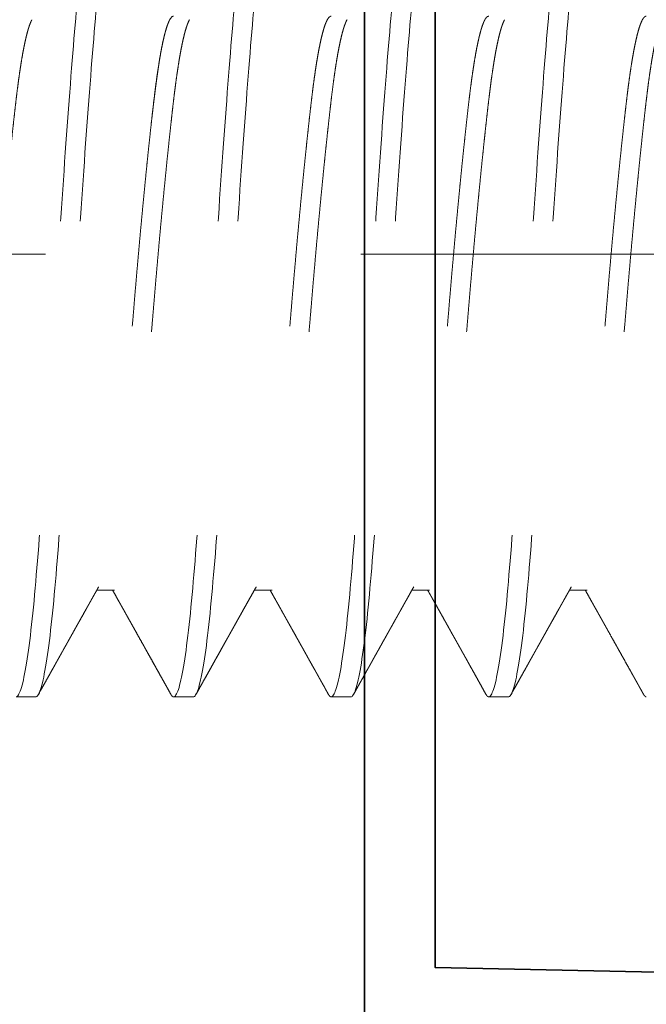
# Model space of a CAD drawing. Units: inches. Extents: x 5.6 to 18.5, y 0.3 to 15.4.
# Drawn here: x 15.2 to 15.4, y 3.9 to 4.2 of the extents above; entities that cross this region are included whole.
import ezdxf

# ---------------------------------------------------------------- set-up
doc = ezdxf.new("R2010")
doc.units = ezdxf.units.IN
doc.header["$LTSCALE"] = 0.5
doc.header["$MEASUREMENT"] = 0
doc.linetypes.add('CENTER2', pattern=[1.125, 0.75, -0.125, 0.125, -0.125])
doc.linetypes.add('HIDDEN', pattern=[0.375, 0.25, -0.125])
for name, color, linetype, lineweight in [('Dimensions', 74, 'Continuous', 13), ('GLASS', 160, 'Continuous', 35), ('Hardware', 51, 'Continuous', 35)]:
    doc.layers.add(name, color=color, linetype=linetype, lineweight=lineweight)

# ---------------------------------------------------------------- blocks, each defined once
blk = doc.blocks.new('*U35')
at = {"transparency": 33554687}
blk.add_line((-0.125, 2.484375), (-0.125, -2.484375), dxfattribs=at)
blk = doc.blocks.new('*U55')
at = {"linetype": 'HIDDEN', "lineweight": 9, "ltscale": 0.5, "transparency": 33554687}
for p, q in [((-0.09117, 0.41875), (-0.09117, 0.41309)), ((-0.125, 0.39375), (-0.125, 0.3875)), ((-0.09117, 0.36875), (-0.09117, 0.36309)), ((-0.125, 0.34375), (-0.125, 0.3375)), ((-0.09117, 0.31875), (-0.09117, 0.31309)), ((-0.125, 0.29375), (-0.125, 0.2875)), ((-0.09117, 0.26875), (-0.09117, 0.26309)), ((-0.125, 0.24375), (-0.125, 0.2375))]:
    blk.add_line(p, q, dxfattribs=at)
for points, knots in [([(0.09006, 0.44254), (0.09003, 0.44252), (0.08983, 0.4424), (0.08931, 0.44216), (0.0885, 0.44184), (0.08755, 0.44151), (0.08649, 0.4412), (0.08529, 0.44088), (0.08395, 0.44056), (0.08249, 0.44024), (0.08091, 0.43992), (0.0792, 0.4396), (0.07738, 0.43928), (0.07545, 0.43897), (0.07342, 0.43867), (0.07131, 0.43836), (0.06912, 0.43807), (0.06684, 0.43778), (0.06442, 0.43749), (0.06184, 0.43719), (0.05908, 0.43688), (0.0562, 0.43656), (0.05322, 0.43624), (0.05013, 0.43591), (0.047, 0.43559), (0.04386, 0.43526), (0.04069, 0.43495), (0.03747, 0.43463), (0.03418, 0.43431), (0.03084, 0.43399), (0.02746, 0.43367), (0.02404, 0.43335), (0.02059, 0.43303), (0.01712, 0.43272), (0.01366, 0.43242), (0.01022, 0.43211), (0.0068, 0.43182), (0.0034, 0.43153), (-0.00009, 0.43124), (-0.00367, 0.43094), (-0.00735, 0.43063), (-0.01104, 0.43031), (-0.01474, 0.42999), (-0.01842, 0.42966), (-0.02202, 0.42934), (-0.02553, 0.42901), (-0.02893, 0.4287), (-0.0323, 0.42838), (-0.03562, 0.42806), (-0.03888, 0.42774), (-0.04208, 0.42742), (-0.04521, 0.4271), (-0.04826, 0.42678), (-0.05123, 0.42647), (-0.0541, 0.42617), (-0.05685, 0.42586), (-0.05949, 0.42557), (-0.06204, 0.42528), (-0.06455, 0.42499), (-0.06703, 0.42469), (-0.06948, 0.42438), (-0.07182, 0.42406), (-0.07406, 0.42374), (-0.07619, 0.42341), (-0.07815, 0.42309), (-0.07996, 0.42276), (-0.08161, 0.42245), (-0.08315, 0.42213), (-0.08455, 0.42181), (-0.08582, 0.42149), (-0.08697, 0.42117), (-0.08797, 0.42085), (-0.08884, 0.42053), (-0.08958, 0.42022), (-0.09017, 0.41992), (-0.09062, 0.41961), (-0.09094, 0.41932), (-0.09114, 0.41903), (-0.09116, 0.41884), (-0.09117, 0.41875)], [0, 0, 0, 0, 0.002165, 0.01594, 0.029769, 0.042848, 0.055956, 0.069081, 0.082215, 0.095346, 0.108465, 0.121561, 0.134625, 0.147646, 0.160615, 0.173291, 0.1859, 0.198432, 0.210878, 0.224323, 0.237866, 0.251497, 0.265206, 0.27898, 0.29281, 0.305889, 0.318996, 0.332122, 0.345255, 0.358387, 0.371506, 0.384602, 0.397666, 0.410686, 0.423655, 0.436332, 0.44894, 0.461472, 0.473919, 0.487364, 0.500907, 0.514538, 0.528246, 0.542021, 0.55585, 0.568929, 0.582037, 0.595162, 0.608296, 0.621427, 0.634546, 0.647643, 0.660706, 0.673727, 0.686696, 0.699372, 0.711981, 0.724513, 0.736959, 0.750404, 0.763947, 0.777578, 0.791287, 0.805062, 0.818891, 0.83197, 0.845077, 0.858203, 0.871337, 0.884468, 0.897587, 0.910683, 0.923747, 0.936768, 0.949736, 0.962413, 0.975021, 0.987553, 1, 1, 1, 1]), ([(-0.125, 0.4375), (-0.12499, 0.43741), (-0.12496, 0.43724), (-0.12472, 0.43697), (-0.12446, 0.43677), (-0.12424, 0.43665), (-0.12419, 0.43663)], [0, 0, 0, 0, 0.304968, 0.611863, 0.920515, 1, 1, 1, 1]), ([(-0.12421, 0.43663), (-0.12393, 0.43648), (-0.12342, 0.43619), (-0.12271, 0.4358), (-0.12218, 0.4355), (-0.12178, 0.43528), (-0.12152, 0.43513), (-0.12132, 0.43502), (-0.12117, 0.43494), (-0.12102, 0.43485), (-0.12083, 0.43475), (-0.1206, 0.43462), (-0.12025, 0.43443), (-0.11978, 0.43416), (-0.11915, 0.43381), (-0.11841, 0.4334), (-0.11757, 0.43293), (-0.11635, 0.43225), (-0.11485, 0.43141), (-0.11318, 0.43048), (-0.1117, 0.42965), (-0.11039, 0.42892), (-0.10918, 0.42824), (-0.1078, 0.42747), (-0.10616, 0.42655), (-0.10473, 0.42575), (-0.10376, 0.42521), (-0.10333, 0.42497), (-0.10294, 0.42475), (-0.1026, 0.42456), (-0.10232, 0.42441), (-0.10206, 0.42426), (-0.10174, 0.42408), (-0.10138, 0.42388), (-0.10102, 0.42368), (-0.10068, 0.42349), (-0.10032, 0.42328), (-0.09986, 0.42303), (-0.09928, 0.42271), (-0.09858, 0.42231), (-0.09774, 0.42184), (-0.09677, 0.4213), (-0.09568, 0.42069), (-0.09446, 0.42), (-0.09311, 0.41925), (-0.092, 0.41862), (-0.09134, 0.41825), (-0.09117, 0.41816)], [0, 0, 0, 0, 0.025211, 0.046442, 0.063692, 0.074018, 0.082107, 0.087956, 0.091568, 0.095892, 0.101563, 0.108689, 0.11727, 0.132928, 0.151883, 0.174131, 0.199674, 0.228434, 0.284626, 0.336677, 0.379652, 0.419328, 0.455707, 0.488805, 0.544849, 0.604942, 0.618988, 0.632507, 0.644334, 0.654453, 0.662864, 0.669798, 0.678612, 0.69123, 0.702487, 0.711931, 0.721779, 0.735475, 0.753058, 0.774526, 0.799879, 0.829114, 0.86223, 0.899225, 0.940096, 0.98484, 1, 1, 1, 1]), ([(0.09117, 0.4375), (0.09116, 0.4374), (0.09113, 0.43719), (0.0909, 0.43688), (0.09053, 0.43656), (0.09, 0.43624), (0.08932, 0.43591), (0.0885, 0.43559), (0.08755, 0.43526), (0.08649, 0.43495), (0.08529, 0.43463), (0.08395, 0.43431), (0.08249, 0.43399), (0.08091, 0.43367), (0.0792, 0.43335), (0.07738, 0.43303), (0.07545, 0.43272), (0.07342, 0.43242), (0.07131, 0.43211), (0.06912, 0.43182), (0.06684, 0.43153), (0.06442, 0.43124), (0.06184, 0.43094), (0.05908, 0.43063), (0.0562, 0.43031), (0.05322, 0.42999), (0.05013, 0.42966), (0.047, 0.42934), (0.04386, 0.42901), (0.04069, 0.4287), (0.03747, 0.42838), (0.03418, 0.42806), (0.03084, 0.42774), (0.02746, 0.42742), (0.02404, 0.4271), (0.02059, 0.42678), (0.01712, 0.42647), (0.01366, 0.42617), (0.01022, 0.42586), (0.0068, 0.42557), (0.0034, 0.42528), (-0.00009, 0.42499), (-0.00367, 0.42469), (-0.00735, 0.42438), (-0.01104, 0.42406), (-0.01474, 0.42374), (-0.01842, 0.42341), (-0.02202, 0.42309), (-0.02553, 0.42276), (-0.02893, 0.42245), (-0.0323, 0.42213), (-0.03562, 0.42181), (-0.03888, 0.42149), (-0.04208, 0.42117), (-0.04521, 0.42085), (-0.04826, 0.42053), (-0.05123, 0.42022), (-0.0541, 0.41992), (-0.05685, 0.41961), (-0.05949, 0.41932), (-0.06204, 0.41903), (-0.06455, 0.41874), (-0.06703, 0.41844), (-0.06948, 0.41813), (-0.07182, 0.41781), (-0.07406, 0.41749), (-0.07619, 0.41716), (-0.07815, 0.41684), (-0.07996, 0.41651), (-0.08161, 0.4162), (-0.08315, 0.41588), (-0.08455, 0.41556), (-0.08582, 0.41524), (-0.08697, 0.41492), (-0.08797, 0.4146), (-0.08884, 0.41428), (-0.08955, 0.41399), (-0.0899, 0.4138), (-0.09006, 0.41371)], [0, 0, 0, 0, 0.013445, 0.026988, 0.040619, 0.054327, 0.068102, 0.081931, 0.09501, 0.108117, 0.121243, 0.134376, 0.147508, 0.160627, 0.173723, 0.186786, 0.199807, 0.212776, 0.225453, 0.238061, 0.250593, 0.263039, 0.276484, 0.290027, 0.303658, 0.317367, 0.331141, 0.344971, 0.35805, 0.371157, 0.384282, 0.397416, 0.410547, 0.423666, 0.436762, 0.449826, 0.462847, 0.475815, 0.488492, 0.5011, 0.513632, 0.526079, 0.539524, 0.553067, 0.566698, 0.580406, 0.594181, 0.60801, 0.621089, 0.634196, 0.647322, 0.660455, 0.673587, 0.686706, 0.699802, 0.712865, 0.725886, 0.738855, 0.751531, 0.76414, 0.776672, 0.789118, 0.802563, 0.816106, 0.829737, 0.843445, 0.85722, 0.871049, 0.884128, 0.897236, 0.910361, 0.923495, 0.936626, 0.949745, 0.962841, 0.975905, 0.988926, 1, 1, 1, 1]), ([(0.125, 0.41875), (0.125, 0.41779), (0.12183, 0.41671), (0.10914, 0.41454), (0.09966, 0.41346), (0.07711, 0.41154), (0.06315, 0.41046), (0.03252, 0.40829), (0.01595, 0.40721), (-0.01595, 0.40529), (-0.03252, 0.40421), (-0.06315, 0.40204), (-0.07711, 0.40096), (-0.09966, 0.39904), (-0.10914, 0.39796), (-0.12183, 0.39579), (-0.125, 0.39471), (-0.125, 0.39375)], [0, 0, 0, 0, 0.125, 0.125, 0.25, 0.25, 0.375, 0.375, 0.5, 0.5, 0.625, 0.625, 0.75, 0.75, 0.875, 0.875, 1, 1, 1, 1]), ([(-0.09007, 0.41371), (-0.09044, 0.4135), (-0.09114, 0.41311), (-0.09212, 0.41256), (-0.09295, 0.41209), (-0.09365, 0.4117), (-0.09417, 0.41141), (-0.09452, 0.41121), (-0.09475, 0.41109), (-0.09492, 0.41099), (-0.0951, 0.41089), (-0.09536, 0.41074), (-0.09576, 0.41052), (-0.09625, 0.41025), (-0.09678, 0.40994), (-0.09735, 0.40963), (-0.09821, 0.40915), (-0.09935, 0.40851), (-0.1007, 0.40775), (-0.10195, 0.40705), (-0.10315, 0.40638), (-0.10439, 0.40568), (-0.10549, 0.40507), (-0.10642, 0.40455), (-0.10718, 0.40413), (-0.10794, 0.4037), (-0.10866, 0.4033), (-0.10929, 0.40295), (-0.10977, 0.40268), (-0.11012, 0.40248), (-0.11037, 0.40234), (-0.1106, 0.40221), (-0.11085, 0.40208), (-0.11112, 0.40192), (-0.11146, 0.40173), (-0.11189, 0.40149), (-0.11245, 0.40118), (-0.11311, 0.40081), (-0.11389, 0.40038), (-0.11478, 0.39988), (-0.11579, 0.39931), (-0.11692, 0.39869), (-0.11815, 0.398), (-0.1195, 0.39724), (-0.12097, 0.39642), (-0.12255, 0.39554), (-0.12364, 0.39493), (-0.12421, 0.39462)], [0, 0, 0, 0, 0.032698, 0.061329, 0.08589, 0.10638, 0.122797, 0.130988, 0.137588, 0.142595, 0.146011, 0.153746, 0.165706, 0.180768, 0.19657, 0.213049, 0.230206, 0.272355, 0.313346, 0.348611, 0.382816, 0.418846, 0.457658, 0.479029, 0.501159, 0.524049, 0.545909, 0.564249, 0.579051, 0.588198, 0.595161, 0.601324, 0.608436, 0.616502, 0.625549, 0.638355, 0.654503, 0.673995, 0.696831, 0.723011, 0.752537, 0.785408, 0.821627, 0.861195, 0.904112, 0.95038, 1, 1, 1, 1]), ([(0.125, 0.4125), (0.125, 0.41154), (0.12183, 0.41046), (0.10914, 0.40829), (0.09966, 0.40721), (0.07711, 0.40529), (0.06315, 0.40421), (0.03252, 0.40204), (0.01595, 0.40096), (-0.01595, 0.39904), (-0.03252, 0.39796), (-0.06315, 0.39579), (-0.07711, 0.39471), (-0.09966, 0.39279), (-0.10914, 0.39171), (-0.12183, 0.38954), (-0.125, 0.38846), (-0.125, 0.3875)], [0, 0, 0, 0, 0.125, 0.125, 0.25, 0.25, 0.375, 0.375, 0.5, 0.5, 0.625, 0.625, 0.75, 0.75, 0.875, 0.875, 1, 1, 1, 1]), ([(0.09006, 0.39254), (0.09003, 0.39252), (0.08983, 0.3924), (0.08931, 0.39216), (0.0885, 0.39184), (0.08755, 0.39151), (0.08649, 0.3912), (0.08529, 0.39088), (0.08395, 0.39056), (0.08249, 0.39024), (0.08091, 0.38992), (0.0792, 0.3896), (0.07738, 0.38928), (0.07545, 0.38897), (0.07342, 0.38867), (0.07131, 0.38836), (0.06912, 0.38807), (0.06684, 0.38778), (0.06442, 0.38749), (0.06184, 0.38719), (0.05908, 0.38688), (0.0562, 0.38656), (0.05322, 0.38624), (0.05013, 0.38591), (0.047, 0.38559), (0.04386, 0.38526), (0.04069, 0.38495), (0.03747, 0.38463), (0.03418, 0.38431), (0.03084, 0.38399), (0.02746, 0.38367), (0.02404, 0.38335), (0.02059, 0.38303), (0.01712, 0.38272), (0.01366, 0.38242), (0.01022, 0.38211), (0.0068, 0.38182), (0.0034, 0.38153), (-0.00009, 0.38124), (-0.00367, 0.38094), (-0.00735, 0.38063), (-0.01104, 0.38031), (-0.01474, 0.37999), (-0.01842, 0.37966), (-0.02202, 0.37934), (-0.02553, 0.37901), (-0.02893, 0.3787), (-0.0323, 0.37838), (-0.03562, 0.37806), (-0.03888, 0.37774), (-0.04208, 0.37742), (-0.04521, 0.3771), (-0.04826, 0.37678), (-0.05123, 0.37647), (-0.0541, 0.37617), (-0.05685, 0.37586), (-0.05949, 0.37557), (-0.06204, 0.37528), (-0.06455, 0.37499), (-0.06703, 0.37469), (-0.06948, 0.37438), (-0.07182, 0.37406), (-0.07406, 0.37374), (-0.07619, 0.37341), (-0.07815, 0.37309), (-0.07996, 0.37276), (-0.08161, 0.37245), (-0.08315, 0.37213), (-0.08455, 0.37181), (-0.08582, 0.37149), (-0.08697, 0.37117), (-0.08797, 0.37085), (-0.08884, 0.37053), (-0.08958, 0.37022), (-0.09017, 0.36992), (-0.09062, 0.36961), (-0.09094, 0.36932), (-0.09114, 0.36903), (-0.09116, 0.36884), (-0.09117, 0.36875)], [0, 0, 0, 0, 0.00217, 0.015945, 0.029774, 0.042853, 0.05596, 0.069086, 0.082219, 0.095351, 0.108469, 0.121566, 0.134629, 0.14765, 0.160619, 0.173295, 0.185904, 0.198435, 0.210882, 0.224327, 0.23787, 0.251501, 0.265209, 0.278984, 0.292813, 0.305892, 0.319, 0.332125, 0.345259, 0.35839, 0.371509, 0.384605, 0.397668, 0.410689, 0.423658, 0.436335, 0.448943, 0.461475, 0.473921, 0.487366, 0.500909, 0.51454, 0.528249, 0.542023, 0.555853, 0.568932, 0.582039, 0.595164, 0.608298, 0.621429, 0.634548, 0.647644, 0.660708, 0.673729, 0.686697, 0.699374, 0.711982, 0.724514, 0.736961, 0.750406, 0.763949, 0.77758, 0.791288, 0.805062, 0.818892, 0.831971, 0.845078, 0.858204, 0.871337, 0.884468, 0.897587, 0.910683, 0.923747, 0.936768, 0.949736, 0.962413, 0.975022, 0.987553, 1, 1, 1, 1]), ([(-0.125, 0.3875), (-0.12499, 0.38741), (-0.12496, 0.38724), (-0.12472, 0.38697), (-0.12446, 0.38677), (-0.12424, 0.38665), (-0.12419, 0.38663)], [0, 0, 0, 0, 0.304981, 0.611889, 0.920554, 1, 1, 1, 1]), ([(-0.12421, 0.38663), (-0.12364, 0.38632), (-0.12255, 0.38571), (-0.12097, 0.38482), (-0.11949, 0.384), (-0.11813, 0.38324), (-0.11687, 0.38254), (-0.11572, 0.38189), (-0.11468, 0.38131), (-0.11374, 0.38079), (-0.11291, 0.38033), (-0.1122, 0.37993), (-0.11158, 0.37959), (-0.11108, 0.37931), (-0.11068, 0.37908), (-0.11036, 0.3789), (-0.11011, 0.37876), (-0.10988, 0.37863), (-0.10961, 0.37848), (-0.10924, 0.37828), (-0.10878, 0.37802), (-0.10823, 0.37771), (-0.10763, 0.37737), (-0.10701, 0.37703), (-0.10641, 0.37669), (-0.10583, 0.37637), (-0.10511, 0.37597), (-0.10428, 0.3755), (-0.10333, 0.37497), (-0.10242, 0.37446), (-0.10147, 0.37393), (-0.10046, 0.37336), (-0.09937, 0.37276), (-0.09823, 0.37211), (-0.09713, 0.3715), (-0.09612, 0.37094), (-0.09528, 0.37046), (-0.09454, 0.37005), (-0.09403, 0.36976), (-0.09371, 0.36958), (-0.09354, 0.36949), (-0.09338, 0.3694), (-0.0932, 0.3693), (-0.09297, 0.36917), (-0.09263, 0.36898), (-0.09217, 0.36872), (-0.09167, 0.36844), (-0.09132, 0.36824), (-0.09117, 0.36816)], [0, 0, 0, 0, 0.051171, 0.099069, 0.143694, 0.185049, 0.223134, 0.25795, 0.289498, 0.31778, 0.342795, 0.364546, 0.383032, 0.398253, 0.410074, 0.419773, 0.427375, 0.433029, 0.440561, 0.451631, 0.46624, 0.48274, 0.501775, 0.520637, 0.538859, 0.556442, 0.573384, 0.603953, 0.632191, 0.658946, 0.687495, 0.718163, 0.750948, 0.78585, 0.822131, 0.851213, 0.876894, 0.899176, 0.918213, 0.92336, 0.928334, 0.933137, 0.937944, 0.944772, 0.954189, 0.968613, 0.986633, 1, 1, 1, 1]), ([(0.09117, 0.3875), (0.09116, 0.3874), (0.09113, 0.38719), (0.0909, 0.38688), (0.09053, 0.38656), (0.09, 0.38624), (0.08932, 0.38591), (0.0885, 0.38559), (0.08755, 0.38526), (0.08649, 0.38495), (0.08529, 0.38463), (0.08395, 0.38431), (0.08249, 0.38399), (0.08091, 0.38367), (0.0792, 0.38335), (0.07738, 0.38303), (0.07545, 0.38272), (0.07342, 0.38242), (0.07131, 0.38211), (0.06912, 0.38182), (0.06684, 0.38153), (0.06442, 0.38124), (0.06184, 0.38094), (0.05908, 0.38063), (0.0562, 0.38031), (0.05322, 0.37999), (0.05013, 0.37966), (0.047, 0.37934), (0.04386, 0.37901), (0.04069, 0.3787), (0.03747, 0.37838), (0.03418, 0.37806), (0.03084, 0.37774), (0.02746, 0.37742), (0.02404, 0.3771), (0.02059, 0.37678), (0.01712, 0.37647), (0.01366, 0.37617), (0.01022, 0.37586), (0.0068, 0.37557), (0.0034, 0.37528), (-0.00009, 0.37499), (-0.00367, 0.37469), (-0.00735, 0.37438), (-0.01104, 0.37406), (-0.01474, 0.37374), (-0.01842, 0.37341), (-0.02202, 0.37309), (-0.02553, 0.37276), (-0.02893, 0.37245), (-0.0323, 0.37213), (-0.03562, 0.37181), (-0.03888, 0.37149), (-0.04208, 0.37117), (-0.04521, 0.37085), (-0.04826, 0.37053), (-0.05123, 0.37022), (-0.0541, 0.36992), (-0.05685, 0.36961), (-0.05949, 0.36932), (-0.06204, 0.36903), (-0.06455, 0.36874), (-0.06703, 0.36844), (-0.06948, 0.36813), (-0.07182, 0.36781), (-0.07406, 0.36749), (-0.07619, 0.36716), (-0.07815, 0.36684), (-0.07996, 0.36651), (-0.08161, 0.3662), (-0.08315, 0.36588), (-0.08455, 0.36556), (-0.08582, 0.36524), (-0.08697, 0.36492), (-0.08797, 0.3646), (-0.08884, 0.36428), (-0.08955, 0.36399), (-0.0899, 0.3638), (-0.09006, 0.36371)], [0, 0, 0, 0, 0.013445, 0.026988, 0.040619, 0.054327, 0.068102, 0.081931, 0.09501, 0.108118, 0.121243, 0.134377, 0.147508, 0.160627, 0.173723, 0.186787, 0.199808, 0.212776, 0.225453, 0.238061, 0.250593, 0.26304, 0.276485, 0.290028, 0.303659, 0.317367, 0.331142, 0.344971, 0.35805, 0.371158, 0.384283, 0.397417, 0.410548, 0.423667, 0.436763, 0.449827, 0.462848, 0.475816, 0.488493, 0.501101, 0.513633, 0.52608, 0.539525, 0.553068, 0.566699, 0.580407, 0.594182, 0.608011, 0.62109, 0.634198, 0.647323, 0.660457, 0.673588, 0.686707, 0.699803, 0.712867, 0.725888, 0.738856, 0.751533, 0.764141, 0.776673, 0.78912, 0.802565, 0.816108, 0.829739, 0.843447, 0.857222, 0.871051, 0.88413, 0.897238, 0.910363, 0.923497, 0.936628, 0.949747, 0.962843, 0.975907, 0.988927, 1, 1, 1, 1]), ([(0.125, 0.36875), (0.125, 0.36779), (0.12183, 0.36671), (0.10914, 0.36454), (0.09966, 0.36346), (0.07711, 0.36154), (0.06315, 0.36046), (0.03252, 0.35829), (0.01595, 0.35721), (-0.01595, 0.35529), (-0.03252, 0.35421), (-0.06315, 0.35204), (-0.07711, 0.35096), (-0.09966, 0.34904), (-0.10914, 0.34796), (-0.12183, 0.34579), (-0.125, 0.34471), (-0.125, 0.34375)], [0, 0, 0, 0, 0.125, 0.125, 0.25, 0.25, 0.375, 0.375, 0.5, 0.5, 0.625, 0.625, 0.75, 0.75, 0.875, 0.875, 1, 1, 1, 1]), ([(-0.09007, 0.36371), (-0.09056, 0.36343), (-0.09151, 0.3629), (-0.09286, 0.36215), (-0.09407, 0.36146), (-0.09515, 0.36086), (-0.0961, 0.36033), (-0.09688, 0.35989), (-0.0975, 0.35954), (-0.09797, 0.35928), (-0.09838, 0.35905), (-0.09873, 0.35885), (-0.09906, 0.35867), (-0.09938, 0.35849), (-0.09979, 0.35826), (-0.10033, 0.35796), (-0.10104, 0.35756), (-0.1018, 0.35714), (-0.10256, 0.35671), (-0.10328, 0.35631), (-0.10394, 0.35594), (-0.10454, 0.3556), (-0.10511, 0.35528), (-0.1057, 0.35495), (-0.10637, 0.35458), (-0.10713, 0.35415), (-0.10799, 0.35367), (-0.10894, 0.35314), (-0.10992, 0.3526), (-0.11086, 0.35207), (-0.11168, 0.35161), (-0.11237, 0.35122), (-0.11288, 0.35094), (-0.11323, 0.35075), (-0.11348, 0.35061), (-0.11374, 0.35046), (-0.11407, 0.35028), (-0.11448, 0.35005), (-0.11497, 0.34978), (-0.11554, 0.34946), (-0.11622, 0.34908), (-0.11703, 0.34862), (-0.11797, 0.3481), (-0.11902, 0.34752), (-0.12017, 0.34687), (-0.12142, 0.34617), (-0.12278, 0.34542), (-0.12372, 0.34489), (-0.12421, 0.34462)], [0, 0, 0, 0, 0.043435, 0.082974, 0.118615, 0.150354, 0.17819, 0.202121, 0.218573, 0.232484, 0.243881, 0.254069, 0.263753, 0.272934, 0.281682, 0.299728, 0.320828, 0.344058, 0.366431, 0.387809, 0.407251, 0.424758, 0.440394, 0.457082, 0.476766, 0.499167, 0.524285, 0.552121, 0.582474, 0.610329, 0.634419, 0.654742, 0.671299, 0.679028, 0.685547, 0.692838, 0.702461, 0.714417, 0.728706, 0.745329, 0.764285, 0.788807, 0.816378, 0.846999, 0.880671, 0.917394, 0.95717, 1, 1, 1, 1]), ([(0.125, 0.3625), (0.125, 0.36154), (0.12183, 0.36046), (0.10914, 0.35829), (0.09966, 0.35721), (0.07711, 0.35529), (0.06315, 0.35421), (0.03252, 0.35204), (0.01595, 0.35096), (-0.01595, 0.34904), (-0.03252, 0.34796), (-0.06315, 0.34579), (-0.07711, 0.34471), (-0.09966, 0.34279), (-0.10914, 0.34171), (-0.12183, 0.33954), (-0.125, 0.33846), (-0.125, 0.3375)], [0, 0, 0, 0, 0.125, 0.125, 0.25, 0.25, 0.375, 0.375, 0.5, 0.5, 0.625, 0.625, 0.75, 0.75, 0.875, 0.875, 1, 1, 1, 1]), ([(0.09006, 0.34254), (0.09003, 0.34252), (0.08983, 0.3424), (0.08931, 0.34216), (0.0885, 0.34184), (0.08755, 0.34151), (0.08649, 0.3412), (0.08529, 0.34088), (0.08395, 0.34056), (0.08249, 0.34024), (0.08091, 0.33992), (0.0792, 0.3396), (0.07738, 0.33928), (0.07545, 0.33897), (0.07342, 0.33867), (0.07131, 0.33836), (0.06912, 0.33807), (0.06684, 0.33778), (0.06442, 0.33749), (0.06184, 0.33719), (0.05908, 0.33688), (0.0562, 0.33656), (0.05322, 0.33624), (0.05013, 0.33591), (0.047, 0.33559), (0.04386, 0.33526), (0.04069, 0.33495), (0.03747, 0.33463), (0.03418, 0.33431), (0.03084, 0.33399), (0.02746, 0.33367), (0.02404, 0.33335), (0.02059, 0.33303), (0.01712, 0.33272), (0.01366, 0.33242), (0.01022, 0.33211), (0.0068, 0.33182), (0.0034, 0.33153), (-0.00009, 0.33124), (-0.00367, 0.33094), (-0.00735, 0.33063), (-0.01104, 0.33031), (-0.01474, 0.32999), (-0.01842, 0.32966), (-0.02202, 0.32934), (-0.02553, 0.32901), (-0.02893, 0.3287), (-0.0323, 0.32838), (-0.03562, 0.32806), (-0.03888, 0.32774), (-0.04208, 0.32742), (-0.04521, 0.3271), (-0.04826, 0.32678), (-0.05123, 0.32647), (-0.0541, 0.32617), (-0.05685, 0.32586), (-0.05949, 0.32557), (-0.06204, 0.32528), (-0.06455, 0.32499), (-0.06703, 0.32469), (-0.06948, 0.32438), (-0.07182, 0.32406), (-0.07406, 0.32374), (-0.07619, 0.32341), (-0.07815, 0.32309), (-0.07996, 0.32276), (-0.08161, 0.32245), (-0.08315, 0.32213), (-0.08455, 0.32181), (-0.08582, 0.32149), (-0.08697, 0.32117), (-0.08797, 0.32085), (-0.08884, 0.32053), (-0.08958, 0.32022), (-0.09017, 0.31992), (-0.09062, 0.31961), (-0.09094, 0.31932), (-0.09114, 0.31903), (-0.09116, 0.31884), (-0.09117, 0.31875)], [0, 0, 0, 0, 0.002169, 0.015943, 0.029773, 0.042852, 0.055959, 0.069085, 0.082218, 0.09535, 0.108468, 0.121565, 0.134628, 0.147649, 0.160618, 0.173294, 0.185903, 0.198434, 0.210881, 0.224326, 0.237869, 0.2515, 0.265208, 0.278983, 0.292812, 0.305891, 0.318999, 0.332124, 0.345258, 0.358389, 0.371508, 0.384604, 0.397668, 0.410689, 0.423657, 0.436334, 0.448942, 0.461474, 0.473921, 0.487366, 0.500909, 0.51454, 0.528248, 0.542023, 0.555852, 0.568931, 0.582038, 0.595164, 0.608297, 0.621429, 0.634548, 0.647644, 0.660707, 0.673728, 0.686697, 0.699373, 0.711982, 0.724514, 0.73696, 0.750405, 0.763948, 0.777579, 0.791288, 0.805062, 0.818892, 0.831971, 0.845078, 0.858203, 0.871337, 0.884468, 0.897587, 0.910683, 0.923747, 0.936768, 0.949736, 0.962413, 0.975022, 0.987553, 1, 1, 1, 1]), ([(-0.125, 0.3375), (-0.12499, 0.33741), (-0.12496, 0.33724), (-0.12472, 0.33697), (-0.12446, 0.33677), (-0.12424, 0.33665), (-0.12419, 0.33663)], [0, 0, 0, 0, 0.304974, 0.611875, 0.920533, 1, 1, 1, 1]), ([(-0.12421, 0.33663), (-0.12384, 0.33643), (-0.12315, 0.33604), (-0.12218, 0.3355), (-0.12133, 0.33503), (-0.12061, 0.33462), (-0.12003, 0.3343), (-0.11958, 0.33405), (-0.11926, 0.33387), (-0.119, 0.33373), (-0.11879, 0.33361), (-0.11859, 0.3335), (-0.11835, 0.33337), (-0.11807, 0.33321), (-0.11773, 0.33302), (-0.11733, 0.3328), (-0.11689, 0.33255), (-0.11609, 0.3321), (-0.11498, 0.33148), (-0.11373, 0.33078), (-0.11269, 0.3302), (-0.11183, 0.32972), (-0.11098, 0.32925), (-0.11009, 0.32875), (-0.10918, 0.32824), (-0.10827, 0.32773), (-0.10735, 0.32722), (-0.10637, 0.32667), (-0.10533, 0.32609), (-0.10427, 0.3255), (-0.10326, 0.32493), (-0.10235, 0.32442), (-0.10157, 0.32399), (-0.10095, 0.32364), (-0.10049, 0.32338), (-0.10016, 0.3232), (-0.09992, 0.32306), (-0.09969, 0.32293), (-0.0994, 0.32277), (-0.09899, 0.32254), (-0.09846, 0.32225), (-0.09782, 0.32189), (-0.09706, 0.32146), (-0.09618, 0.32097), (-0.09518, 0.32041), (-0.09407, 0.31978), (-0.09284, 0.3191), (-0.09186, 0.31855), (-0.09129, 0.31823), (-0.09117, 0.31816)], [0, 0, 0, 0, 0.033111, 0.062509, 0.088195, 0.11017, 0.128434, 0.140821, 0.15063, 0.157865, 0.164095, 0.169497, 0.176527, 0.185188, 0.195478, 0.207396, 0.220944, 0.235693, 0.280256, 0.321571, 0.349094, 0.37496, 0.39945, 0.42611, 0.456016, 0.481705, 0.509383, 0.539052, 0.570708, 0.604235, 0.635266, 0.662614, 0.686281, 0.706268, 0.718922, 0.728738, 0.735457, 0.740779, 0.749643, 0.762059, 0.778026, 0.797544, 0.82061, 0.847224, 0.877385, 0.91109, 0.948337, 0.989124, 1, 1, 1, 1]), ([(0.09117, 0.3375), (0.09116, 0.3374), (0.09113, 0.33719), (0.0909, 0.33688), (0.09053, 0.33656), (0.09, 0.33624), (0.08932, 0.33591), (0.0885, 0.33559), (0.08755, 0.33526), (0.08649, 0.33495), (0.08529, 0.33463), (0.08395, 0.33431), (0.08249, 0.33399), (0.08091, 0.33367), (0.0792, 0.33335), (0.07738, 0.33303), (0.07545, 0.33272), (0.07342, 0.33242), (0.07131, 0.33211), (0.06912, 0.33182), (0.06684, 0.33153), (0.06442, 0.33124), (0.06184, 0.33094), (0.05908, 0.33063), (0.0562, 0.33031), (0.05322, 0.32999), (0.05013, 0.32966), (0.047, 0.32934), (0.04386, 0.32901), (0.04069, 0.3287), (0.03747, 0.32838), (0.03418, 0.32806), (0.03084, 0.32774), (0.02746, 0.32742), (0.02404, 0.3271), (0.02059, 0.32678), (0.01712, 0.32647), (0.01366, 0.32617), (0.01022, 0.32586), (0.0068, 0.32557), (0.0034, 0.32528), (-0.00009, 0.32499), (-0.00367, 0.32469), (-0.00735, 0.32438), (-0.01104, 0.32406), (-0.01474, 0.32374), (-0.01842, 0.32341), (-0.02202, 0.32309), (-0.02553, 0.32276), (-0.02893, 0.32245), (-0.0323, 0.32213), (-0.03562, 0.32181), (-0.03888, 0.32149), (-0.04208, 0.32117), (-0.04521, 0.32085), (-0.04826, 0.32053), (-0.05123, 0.32022), (-0.0541, 0.31992), (-0.05685, 0.31961), (-0.05949, 0.31932), (-0.06204, 0.31903), (-0.06455, 0.31874), (-0.06703, 0.31844), (-0.06948, 0.31813), (-0.07182, 0.31781), (-0.07406, 0.31749), (-0.07619, 0.31716), (-0.07815, 0.31684), (-0.07996, 0.31651), (-0.08161, 0.3162), (-0.08315, 0.31588), (-0.08455, 0.31556), (-0.08582, 0.31524), (-0.08697, 0.31492), (-0.08797, 0.3146), (-0.08884, 0.31428), (-0.08955, 0.31399), (-0.0899, 0.3138), (-0.09006, 0.31371)], [0, 0, 0, 0, 0.013445, 0.026988, 0.040619, 0.054327, 0.068102, 0.081931, 0.09501, 0.108118, 0.121243, 0.134377, 0.147508, 0.160627, 0.173723, 0.186787, 0.199808, 0.212776, 0.225453, 0.238062, 0.250594, 0.26304, 0.276485, 0.290028, 0.303659, 0.317368, 0.331142, 0.344972, 0.358051, 0.371158, 0.384284, 0.397417, 0.410549, 0.423668, 0.436764, 0.449827, 0.462848, 0.475817, 0.488494, 0.501102, 0.513634, 0.526081, 0.539526, 0.553069, 0.5667, 0.580408, 0.594183, 0.608012, 0.621091, 0.634199, 0.647324, 0.660458, 0.673589, 0.686708, 0.699804, 0.712868, 0.725889, 0.738857, 0.751534, 0.764143, 0.776674, 0.789121, 0.802566, 0.816109, 0.82974, 0.843449, 0.857223, 0.871053, 0.884132, 0.897239, 0.910365, 0.923498, 0.936629, 0.949748, 0.962845, 0.975908, 0.988929, 1, 1, 1, 1]), ([(0.125, 0.31875), (0.125, 0.31779), (0.12183, 0.31671), (0.10914, 0.31454), (0.09966, 0.31346), (0.07711, 0.31154), (0.06315, 0.31046), (0.03252, 0.30829), (0.01595, 0.30721), (-0.01595, 0.30529), (-0.03252, 0.30421), (-0.06315, 0.30204), (-0.07711, 0.30096), (-0.09966, 0.29904), (-0.10914, 0.29796), (-0.12183, 0.29579), (-0.125, 0.29471), (-0.125, 0.29375)], [0, 0, 0, 0, 0.125, 0.125, 0.25, 0.25, 0.375, 0.375, 0.5, 0.5, 0.625, 0.625, 0.75, 0.75, 0.875, 0.875, 1, 1, 1, 1]), ([(-0.09007, 0.31371), (-0.0906, 0.31341), (-0.09164, 0.31283), (-0.09314, 0.31198), (-0.09455, 0.3112), (-0.09585, 0.31046), (-0.09706, 0.30979), (-0.09815, 0.30918), (-0.09912, 0.30864), (-0.09998, 0.30815), (-0.10076, 0.30772), (-0.10147, 0.30732), (-0.10209, 0.30697), (-0.10264, 0.30667), (-0.10316, 0.30637), (-0.10371, 0.30607), (-0.10432, 0.30572), (-0.10497, 0.30536), (-0.10566, 0.30498), (-0.10638, 0.30457), (-0.10715, 0.30414), (-0.10794, 0.3037), (-0.10898, 0.30312), (-0.11026, 0.3024), (-0.11175, 0.30157), (-0.11314, 0.30079), (-0.11444, 0.30007), (-0.11563, 0.2994), (-0.11673, 0.29879), (-0.11772, 0.29824), (-0.11861, 0.29774), (-0.11923, 0.29739), (-0.11964, 0.29716), (-0.11989, 0.29703), (-0.12018, 0.29687), (-0.12054, 0.29666), (-0.12102, 0.2964), (-0.12163, 0.29606), (-0.12239, 0.29563), (-0.12326, 0.29515), (-0.12388, 0.2948), (-0.12421, 0.29462)], [0, 0, 0, 0, 0.047022, 0.091123, 0.1323, 0.170549, 0.205871, 0.238261, 0.266115, 0.291364, 0.314208, 0.334767, 0.35304, 0.369026, 0.383243, 0.398997, 0.416955, 0.437347, 0.45599, 0.477276, 0.500685, 0.523797, 0.546302, 0.592681, 0.636249, 0.677006, 0.714948, 0.749968, 0.781987, 0.811002, 0.837012, 0.860018, 0.866334, 0.87286, 0.881343, 0.891943, 0.90466, 0.923532, 0.945713, 0.971202, 1, 1, 1, 1]), ([(-0.09007, 0.31371), (-0.09024, 0.31362), (-0.09054, 0.31345), (-0.09094, 0.31322), (-0.09125, 0.31304), (-0.09148, 0.31292), (-0.09164, 0.31282), (-0.09179, 0.31275), (-0.09193, 0.31267), (-0.09214, 0.31254), (-0.09245, 0.31237), (-0.0929, 0.31212), (-0.09342, 0.31183), (-0.09401, 0.3115), (-0.09466, 0.31113), (-0.09535, 0.31075), (-0.09605, 0.31036), (-0.09672, 0.30998), (-0.09738, 0.30961), (-0.09806, 0.30923), (-0.09876, 0.30884), (-0.09952, 0.30841), (-0.10032, 0.30796), (-0.10118, 0.30748), (-0.10203, 0.30701), (-0.10285, 0.30655), (-0.10362, 0.30612), (-0.10433, 0.30572), (-0.1049, 0.3054), (-0.10528, 0.30519), (-0.10551, 0.30506), (-0.10569, 0.30496), (-0.10583, 0.30488), (-0.10597, 0.30481), (-0.10616, 0.3047), (-0.10647, 0.30452), (-0.10691, 0.30428), (-0.1075, 0.30395), (-0.10822, 0.30354), (-0.10908, 0.30307), (-0.11007, 0.30251), (-0.11119, 0.30189), (-0.11244, 0.30119), (-0.11382, 0.30041), (-0.1153, 0.29959), (-0.11688, 0.29871), (-0.11855, 0.29778), (-0.12033, 0.29678), (-0.12223, 0.29572), (-0.12353, 0.29499), (-0.12421, 0.29462)], [0, 0, 0, 0, 0.014581, 0.026427, 0.035661, 0.04207, 0.04621, 0.050245, 0.054389, 0.058643, 0.069449, 0.081593, 0.097795, 0.115635, 0.133087, 0.155173, 0.175785, 0.194928, 0.214481, 0.233564, 0.254182, 0.276335, 0.300023, 0.325247, 0.351292, 0.37526, 0.396845, 0.419126, 0.438125, 0.446355, 0.453048, 0.45842, 0.461574, 0.465126, 0.470836, 0.478703, 0.492269, 0.509536, 0.530504, 0.555657, 0.58465, 0.617482, 0.654156, 0.694672, 0.739033, 0.784381, 0.83315, 0.885342, 0.940958, 1, 1, 1, 1]), ([(0.125, 0.3125), (0.125, 0.31154), (0.12183, 0.31046), (0.10914, 0.30829), (0.09966, 0.30721), (0.07711, 0.30529), (0.06315, 0.30421), (0.03252, 0.30204), (0.01595, 0.30096), (-0.01595, 0.29904), (-0.03252, 0.29796), (-0.06315, 0.29579), (-0.07711, 0.29471), (-0.09966, 0.29279), (-0.10914, 0.29171), (-0.12183, 0.28954), (-0.125, 0.28846), (-0.125, 0.2875)], [0, 0, 0, 0, 0.125, 0.125, 0.25, 0.25, 0.375, 0.375, 0.5, 0.5, 0.625, 0.625, 0.75, 0.75, 0.875, 0.875, 1, 1, 1, 1]), ([(0.09006, 0.29254), (0.09003, 0.29252), (0.08983, 0.2924), (0.08931, 0.29216), (0.0885, 0.29184), (0.08755, 0.29151), (0.08649, 0.2912), (0.08529, 0.29088), (0.08395, 0.29056), (0.08249, 0.29024), (0.08091, 0.28992), (0.0792, 0.2896), (0.07738, 0.28928), (0.07545, 0.28897), (0.07342, 0.28867), (0.07131, 0.28836), (0.06912, 0.28807), (0.06684, 0.28778), (0.06442, 0.28749), (0.06184, 0.28719), (0.05908, 0.28688), (0.0562, 0.28656), (0.05322, 0.28624), (0.05013, 0.28591), (0.047, 0.28559), (0.04386, 0.28526), (0.04069, 0.28495), (0.03747, 0.28463), (0.03418, 0.28431), (0.03084, 0.28399), (0.02746, 0.28367), (0.02404, 0.28335), (0.02059, 0.28303), (0.01712, 0.28272), (0.01366, 0.28242), (0.01022, 0.28211), (0.0068, 0.28182), (0.0034, 0.28153), (-0.00009, 0.28124), (-0.00367, 0.28094), (-0.00735, 0.28063), (-0.01104, 0.28031), (-0.01474, 0.27999), (-0.01842, 0.27966), (-0.02202, 0.27934), (-0.02553, 0.27901), (-0.02893, 0.2787), (-0.0323, 0.27838), (-0.03562, 0.27806), (-0.03888, 0.27774), (-0.04208, 0.27742), (-0.04521, 0.2771), (-0.04826, 0.27678), (-0.05123, 0.27647), (-0.0541, 0.27617), (-0.05685, 0.27586), (-0.05949, 0.27557), (-0.06204, 0.27528), (-0.06455, 0.27499), (-0.06703, 0.27469), (-0.06948, 0.27438), (-0.07182, 0.27406), (-0.07406, 0.27374), (-0.07619, 0.27341), (-0.07815, 0.27309), (-0.07996, 0.27276), (-0.08161, 0.27245), (-0.08315, 0.27213), (-0.08455, 0.27181), (-0.08582, 0.27149), (-0.08697, 0.27117), (-0.08797, 0.27085), (-0.08884, 0.27053), (-0.08958, 0.27022), (-0.09017, 0.26992), (-0.09062, 0.26961), (-0.09094, 0.26932), (-0.09114, 0.26903), (-0.09116, 0.26884), (-0.09117, 0.26875)], [0, 0, 0, 0, 0.002165, 0.01594, 0.029769, 0.042848, 0.055956, 0.069081, 0.082215, 0.095346, 0.108465, 0.121561, 0.134625, 0.147646, 0.160615, 0.173291, 0.1859, 0.198432, 0.210878, 0.224323, 0.237866, 0.251497, 0.265206, 0.27898, 0.29281, 0.305889, 0.318996, 0.332122, 0.345255, 0.358387, 0.371506, 0.384602, 0.397666, 0.410686, 0.423655, 0.436332, 0.44894, 0.461472, 0.473919, 0.487364, 0.500907, 0.514538, 0.528246, 0.542021, 0.55585, 0.568929, 0.582037, 0.595162, 0.608296, 0.621427, 0.634546, 0.647643, 0.660706, 0.673727, 0.686696, 0.699372, 0.711981, 0.724513, 0.736959, 0.750404, 0.763947, 0.777578, 0.791287, 0.805062, 0.818891, 0.83197, 0.845077, 0.858203, 0.871337, 0.884468, 0.897587, 0.910683, 0.923747, 0.936768, 0.949736, 0.962413, 0.975021, 0.987553, 1, 1, 1, 1]), ([(-0.125, 0.2875), (-0.12499, 0.28741), (-0.12496, 0.28724), (-0.12472, 0.28697), (-0.12446, 0.28677), (-0.12424, 0.28665), (-0.12419, 0.28663)], [0, 0, 0, 0, 0.304973, 0.611871, 0.920528, 1, 1, 1, 1]), ([(-0.125, 0.2875), (-0.12499, 0.28741), (-0.12496, 0.28724), (-0.12472, 0.28697), (-0.12446, 0.28677), (-0.12424, 0.28665), (-0.12419, 0.28663)], [0, 0, 0, 0, 0.304968, 0.611863, 0.920515, 1, 1, 1, 1]), ([(-0.12421, 0.28663), (-0.12351, 0.28625), (-0.12217, 0.28549), (-0.1202, 0.2844), (-0.11834, 0.28336), (-0.1167, 0.28244), (-0.11528, 0.28165), (-0.11404, 0.28096), (-0.11289, 0.28031), (-0.11188, 0.27975), (-0.11101, 0.27927), (-0.11028, 0.27886), (-0.10961, 0.27848), (-0.10901, 0.27815), (-0.10854, 0.27788), (-0.10821, 0.2777), (-0.10802, 0.27759), (-0.10786, 0.2775), (-0.10769, 0.27741), (-0.10746, 0.27728), (-0.10713, 0.27709), (-0.10665, 0.27683), (-0.10602, 0.27648), (-0.10528, 0.27606), (-0.10442, 0.27558), (-0.1035, 0.27506), (-0.10214, 0.27431), (-0.10069, 0.27349), (-0.09955, 0.27285), (-0.09913, 0.27262)], [0, 0, 0, 0, 0.08271, 0.161121, 0.235233, 0.305048, 0.35689, 0.406081, 0.452507, 0.495319, 0.526844, 0.555948, 0.58263, 0.606893, 0.628417, 0.639064, 0.646397, 0.651271, 0.657881, 0.666791, 0.678001, 0.698281, 0.72337, 0.753266, 0.787968, 0.825992, 0.863617, 0.950017, 1, 1, 1, 1]), ([(-0.12421, 0.28663), (-0.12393, 0.28648), (-0.12342, 0.28619), (-0.12271, 0.2858), (-0.12218, 0.2855), (-0.12178, 0.28528), (-0.12152, 0.28513), (-0.12132, 0.28502), (-0.12117, 0.28494), (-0.12102, 0.28485), (-0.12083, 0.28475), (-0.1206, 0.28462), (-0.12025, 0.28443), (-0.11978, 0.28416), (-0.11915, 0.28381), (-0.11841, 0.2834), (-0.11757, 0.28293), (-0.11635, 0.28225), (-0.11485, 0.28141), (-0.11318, 0.28048), (-0.1117, 0.27965), (-0.11039, 0.27892), (-0.10918, 0.27824), (-0.1078, 0.27747), (-0.10616, 0.27655), (-0.10473, 0.27575), (-0.10376, 0.27521), (-0.10333, 0.27497), (-0.10294, 0.27475), (-0.1026, 0.27456), (-0.10232, 0.27441), (-0.10206, 0.27426), (-0.10174, 0.27408), (-0.10138, 0.27388), (-0.10102, 0.27368), (-0.10068, 0.27349), (-0.10032, 0.27328), (-0.09986, 0.27303), (-0.09928, 0.27271), (-0.09858, 0.27231), (-0.09774, 0.27184), (-0.09677, 0.2713), (-0.09568, 0.27069), (-0.09446, 0.27), (-0.09311, 0.26925), (-0.092, 0.26862), (-0.09134, 0.26825), (-0.09117, 0.26816)], [0, 0, 0, 0, 0.025211, 0.046442, 0.063692, 0.074018, 0.082107, 0.087956, 0.091568, 0.095892, 0.101563, 0.108689, 0.11727, 0.132928, 0.151883, 0.174131, 0.199674, 0.228434, 0.284626, 0.336677, 0.379652, 0.419328, 0.455707, 0.488805, 0.544849, 0.604942, 0.618988, 0.632507, 0.644334, 0.654453, 0.662864, 0.669798, 0.678612, 0.69123, 0.702487, 0.711931, 0.721779, 0.735475, 0.753058, 0.774526, 0.799879, 0.829114, 0.86223, 0.899225, 0.940096, 0.98484, 1, 1, 1, 1]), ([(0.09117, 0.2875), (0.09116, 0.2874), (0.09113, 0.28719), (0.0909, 0.28688), (0.09053, 0.28656), (0.09, 0.28624), (0.08932, 0.28591), (0.0885, 0.28559), (0.08755, 0.28526), (0.08649, 0.28495), (0.08529, 0.28463), (0.08395, 0.28431), (0.08249, 0.28399), (0.08091, 0.28367), (0.0792, 0.28335), (0.07738, 0.28303), (0.07545, 0.28272), (0.07342, 0.28242), (0.07131, 0.28211), (0.06912, 0.28182), (0.06684, 0.28153), (0.06442, 0.28124), (0.06184, 0.28094), (0.05908, 0.28063), (0.0562, 0.28031), (0.05322, 0.27999), (0.05013, 0.27966), (0.047, 0.27934), (0.04386, 0.27901), (0.04069, 0.2787), (0.03747, 0.27838), (0.03418, 0.27806), (0.03084, 0.27774), (0.02746, 0.27742), (0.02404, 0.2771), (0.02059, 0.27678), (0.01712, 0.27647), (0.01366, 0.27617), (0.01022, 0.27586), (0.0068, 0.27557), (0.0034, 0.27528), (-0.00009, 0.27499), (-0.00367, 0.27469), (-0.00735, 0.27438), (-0.01104, 0.27406), (-0.01474, 0.27374), (-0.01842, 0.27341), (-0.02202, 0.27309), (-0.02553, 0.27276), (-0.02893, 0.27245), (-0.0323, 0.27213), (-0.03562, 0.27181), (-0.03888, 0.27149), (-0.04208, 0.27117), (-0.04521, 0.27085), (-0.04826, 0.27053), (-0.05123, 0.27022), (-0.0541, 0.26992), (-0.05685, 0.26961), (-0.05949, 0.26932), (-0.06204, 0.26903), (-0.06455, 0.26874), (-0.06703, 0.26844), (-0.06948, 0.26813), (-0.07182, 0.26781), (-0.07406, 0.26749), (-0.07619, 0.26716), (-0.07815, 0.26684), (-0.07996, 0.26651), (-0.08161, 0.2662), (-0.08315, 0.26588), (-0.08455, 0.26556), (-0.08582, 0.26524), (-0.08697, 0.26492), (-0.08797, 0.2646), (-0.08884, 0.26428), (-0.08955, 0.26399), (-0.0899, 0.2638), (-0.09006, 0.26371)], [0, 0, 0, 0, 0.013445, 0.026988, 0.040619, 0.054327, 0.068102, 0.081931, 0.09501, 0.108117, 0.121243, 0.134376, 0.147508, 0.160627, 0.173723, 0.186786, 0.199807, 0.212776, 0.225453, 0.238061, 0.250593, 0.263039, 0.276484, 0.290027, 0.303658, 0.317367, 0.331141, 0.344971, 0.35805, 0.371157, 0.384282, 0.397416, 0.410547, 0.423666, 0.436762, 0.449826, 0.462847, 0.475815, 0.488492, 0.5011, 0.513632, 0.526079, 0.539524, 0.553067, 0.566698, 0.580406, 0.594181, 0.60801, 0.621089, 0.634196, 0.647322, 0.660455, 0.673587, 0.686706, 0.699802, 0.712865, 0.725886, 0.738855, 0.751531, 0.76414, 0.776672, 0.789118, 0.802563, 0.816106, 0.829737, 0.843445, 0.85722, 0.871049, 0.884128, 0.897236, 0.910361, 0.923495, 0.936626, 0.949745, 0.962841, 0.975905, 0.988926, 1, 1, 1, 1]), ([(0.09117, 0.2875), (0.09117, 0.28643), (0.08828, 0.28521), (0.07971, 0.2834), (0.07618, 0.28281), (0.06809, 0.28166), (0.06361, 0.28114), (0.05856, 0.28058)], [0, 0, 0, 0, 0.5, 0.5, 0.75, 0.75, 1, 1, 1, 1]), ([(0.125, 0.26875), (0.125, 0.26779), (0.12183, 0.26671), (0.10914, 0.26454), (0.09966, 0.26346), (0.07711, 0.26154), (0.06315, 0.26046), (0.03252, 0.25829), (0.01595, 0.25721), (-0.01595, 0.25529), (-0.03252, 0.25421), (-0.06315, 0.25204), (-0.07711, 0.25096), (-0.09966, 0.24904), (-0.10914, 0.24796), (-0.12183, 0.24579), (-0.125, 0.24471), (-0.125, 0.24375)], [0, 0, 0, 0, 0.125, 0.125, 0.25, 0.25, 0.375, 0.375, 0.5, 0.5, 0.625, 0.625, 0.75, 0.75, 0.875, 0.875, 1, 1, 1, 1]), ([(-0.09007, 0.26371), (-0.09044, 0.2635), (-0.09114, 0.26311), (-0.09212, 0.26256), (-0.09295, 0.26209), (-0.09365, 0.2617), (-0.09417, 0.26141), (-0.09452, 0.26121), (-0.09475, 0.26109), (-0.09492, 0.26099), (-0.0951, 0.26089), (-0.09536, 0.26074), (-0.09576, 0.26052), (-0.09625, 0.26025), (-0.09678, 0.25994), (-0.09735, 0.25963), (-0.09821, 0.25915), (-0.09935, 0.25851), (-0.1007, 0.25775), (-0.10195, 0.25705), (-0.10315, 0.25638), (-0.10439, 0.25568), (-0.10549, 0.25507), (-0.10642, 0.25455), (-0.10718, 0.25413), (-0.10794, 0.2537), (-0.10866, 0.2533), (-0.10929, 0.25295), (-0.10977, 0.25268), (-0.11012, 0.25248), (-0.11037, 0.25234), (-0.1106, 0.25221), (-0.11085, 0.25208), (-0.11112, 0.25192), (-0.11146, 0.25173), (-0.11189, 0.25149), (-0.11245, 0.25118), (-0.11311, 0.25081), (-0.11389, 0.25038), (-0.11478, 0.24988), (-0.11579, 0.24931), (-0.11692, 0.24869), (-0.11815, 0.248), (-0.1195, 0.24724), (-0.12097, 0.24642), (-0.12255, 0.24554), (-0.12364, 0.24493), (-0.12421, 0.24462)], [0, 0, 0, 0, 0.032698, 0.061329, 0.08589, 0.10638, 0.122797, 0.130988, 0.137588, 0.142595, 0.146011, 0.153746, 0.165706, 0.180768, 0.19657, 0.213049, 0.230206, 0.272355, 0.313346, 0.348611, 0.382816, 0.418846, 0.457658, 0.479029, 0.501159, 0.524049, 0.545909, 0.564249, 0.579051, 0.588198, 0.595161, 0.601324, 0.608436, 0.616502, 0.625549, 0.638355, 0.654503, 0.673995, 0.696831, 0.723011, 0.752537, 0.785408, 0.821627, 0.861195, 0.904112, 0.95038, 1, 1, 1, 1]), ([(0.125, 0.2625), (0.125, 0.26154), (0.12183, 0.26046), (0.10914, 0.25829), (0.09966, 0.25721), (0.07711, 0.25529), (0.06315, 0.25421), (0.03252, 0.25204), (0.01595, 0.25096), (-0.01595, 0.24904), (-0.03252, 0.24796), (-0.06315, 0.24579), (-0.07711, 0.24471), (-0.09966, 0.24279), (-0.10914, 0.24171), (-0.12183, 0.23954), (-0.125, 0.23846), (-0.125, 0.2375)], [0, 0, 0, 0, 0.125, 0.125, 0.25, 0.25, 0.375, 0.375, 0.5, 0.5, 0.625, 0.625, 0.75, 0.75, 0.875, 0.875, 1, 1, 1, 1]), ([(0.09006, 0.24254), (0.09003, 0.24252), (0.08983, 0.2424), (0.08931, 0.24216), (0.0885, 0.24184), (0.08755, 0.24151), (0.08649, 0.2412), (0.08529, 0.24088), (0.08395, 0.24056), (0.08249, 0.24024), (0.08091, 0.23992), (0.0792, 0.2396), (0.07738, 0.23928), (0.07545, 0.23897), (0.07342, 0.23867), (0.07131, 0.23836), (0.06912, 0.23807), (0.06684, 0.23778), (0.06442, 0.23749), (0.06184, 0.23719), (0.05908, 0.23688), (0.0562, 0.23656), (0.05322, 0.23624), (0.05013, 0.23591), (0.047, 0.23559), (0.04386, 0.23526), (0.04069, 0.23495), (0.03747, 0.23463), (0.03418, 0.23431), (0.03084, 0.23399), (0.02746, 0.23367), (0.02404, 0.23335), (0.02059, 0.23303), (0.01712, 0.23272), (0.01366, 0.23242), (0.01022, 0.23211), (0.0068, 0.23182), (0.0034, 0.23153), (-0.00009, 0.23124), (-0.00367, 0.23094), (-0.00735, 0.23063), (-0.01104, 0.23031), (-0.01474, 0.22999), (-0.01842, 0.22966), (-0.02202, 0.22934), (-0.02553, 0.22901), (-0.02893, 0.2287), (-0.0323, 0.22838), (-0.03562, 0.22806), (-0.03888, 0.22774), (-0.04208, 0.22742), (-0.04521, 0.2271), (-0.04826, 0.22678), (-0.05123, 0.22647), (-0.0541, 0.22617), (-0.05685, 0.22586), (-0.05949, 0.22557), (-0.06204, 0.22528), (-0.06455, 0.22499), (-0.06703, 0.22469), (-0.06948, 0.22438), (-0.07182, 0.22406), (-0.07406, 0.22374), (-0.07619, 0.22341), (-0.07815, 0.22309), (-0.07996, 0.22276), (-0.08161, 0.22245), (-0.08315, 0.22213), (-0.08455, 0.22181), (-0.08582, 0.22149), (-0.08697, 0.22117), (-0.08797, 0.22085), (-0.08884, 0.22053), (-0.08958, 0.22022), (-0.09017, 0.21992), (-0.09062, 0.21961), (-0.09094, 0.21932), (-0.09114, 0.21903), (-0.09116, 0.21884), (-0.09117, 0.21875)], [0, 0, 0, 0, 0.00217, 0.015945, 0.029774, 0.042853, 0.05596, 0.069086, 0.082219, 0.095351, 0.108469, 0.121566, 0.134629, 0.14765, 0.160619, 0.173295, 0.185904, 0.198435, 0.210882, 0.224327, 0.23787, 0.251501, 0.265209, 0.278984, 0.292813, 0.305892, 0.319, 0.332125, 0.345259, 0.35839, 0.371509, 0.384605, 0.397668, 0.410689, 0.423658, 0.436335, 0.448943, 0.461475, 0.473921, 0.487366, 0.500909, 0.51454, 0.528249, 0.542023, 0.555853, 0.568932, 0.582039, 0.595164, 0.608298, 0.621429, 0.634548, 0.647644, 0.660708, 0.673729, 0.686697, 0.699374, 0.711982, 0.724514, 0.736961, 0.750406, 0.763949, 0.77758, 0.791288, 0.805062, 0.818892, 0.831971, 0.845078, 0.858204, 0.871337, 0.884468, 0.897587, 0.910683, 0.923747, 0.936768, 0.949736, 0.962413, 0.975022, 0.987553, 1, 1, 1, 1])]:
    blk.add_open_spline(points, degree=3, knots=knots, dxfattribs=at)
blk = doc.blocks.new('*U58')
at = {"transparency": 33554687}
blk.add_lwpolyline([(1.26563, -0.8125), (1.26563, -1.25), (0.893, -1.24219), (0.893, -0.82031)], close=True, dxfattribs=at)
at = {"layer": 'Hardware', "transparency": 33554687, "xscale": -1, "rotation": 270}
blk.add_blockref('*U55', (0.5225, -1.03125), dxfattribs=at)

msp = doc.modelspace()

# ---------------------------------------------------------------- linework, layer by layer
at = {"layer": 'Dimensions', "linetype": 'CENTER2', "ltscale": 0.5, "transparency": 33554687}
msp.add_line((14.824353, 4.09375), (16.020603, 4.09375), dxfattribs=at)

# ---------------------------------------------------------------- block references
at = {"layer": 'GLASS', "transparency": 33554687}
msp.add_blockref('*U35', (15.438103, 5.109375), dxfattribs=at)
at = {"layer": 'Hardware', "transparency": 33554687}
msp.add_blockref('*U58', (14.442478, 5.109375), dxfattribs=at)

doc.saveas('drawing.dxf')
